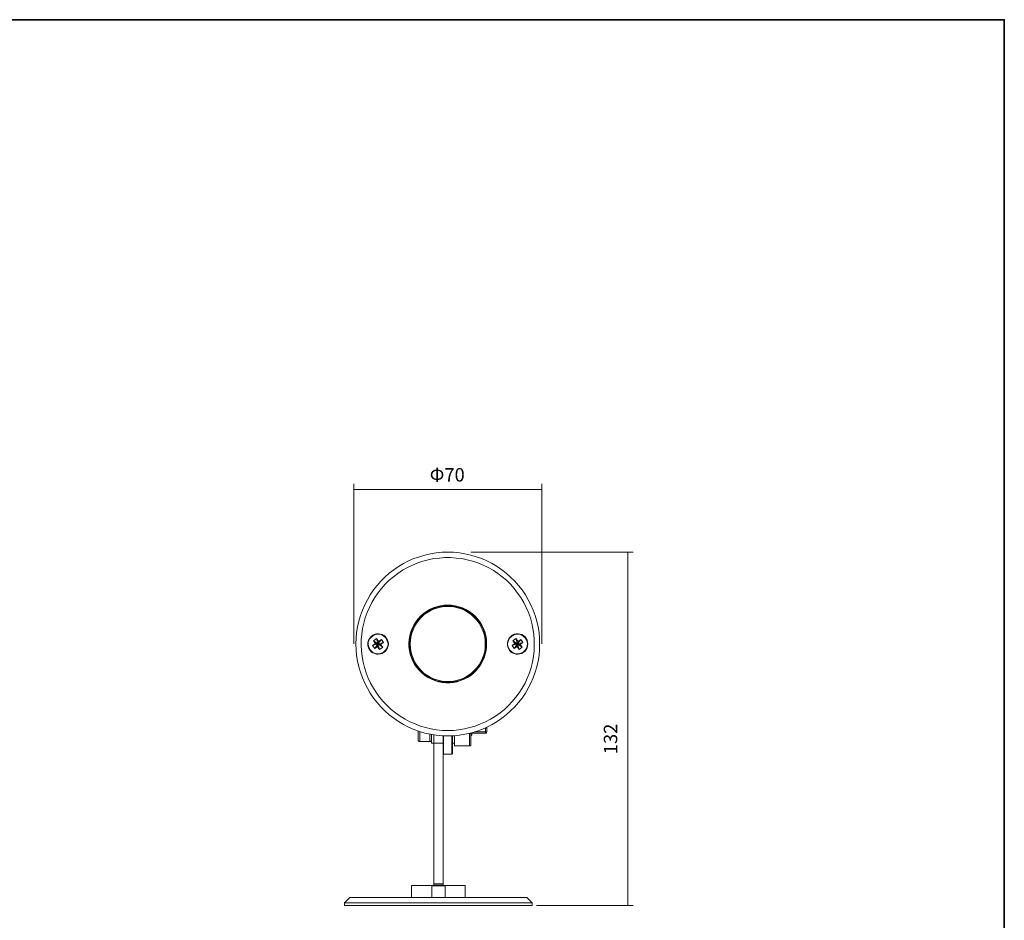
# Model space of a CAD drawing. Units: inches. Extents: x -46 to 343, y -348 to -71.
# Drawn here: x 160 to 343, y -239 to -71 of the extents above; entities that cross this region are included whole.
import ezdxf

# ---------------------------------------------------------------- set-up
doc = ezdxf.new("R2010")
doc.units = ezdxf.units.IN
doc.header["$MEASUREMENT"] = 0
doc.layers.add('_U+30EC_U+30A4_U+30E4_U+30FC 2', color=7, linetype='Continuous')
doc.layers.add('_U+30EC_U+30A4_U+30E4_U+30FC 3', color=7, linetype='Continuous')

msp = doc.modelspace()

# ---------------------------------------------------------------- linework, layer by layer
at = {"layer": '_U+30EC_U+30A4_U+30E4_U+30FC 2', "color": 29, "lineweight": 9}
for points in [[(222.18, -187.82), (222.18, -157.98)], [(222.18, -159), (257.21, -159)], [(257.21, -187.82), (257.21, -157.98)], [(243.95, -170.71), (274.24, -170.71)], [(273.21, -236.57), (273.21, -170.71)], [(256.24, -236.57), (274.24, -236.57)]]:
    msp.add_lwpolyline(points, dxfattribs=at)
at = {"layer": '_U+30EC_U+30A4_U+30E4_U+30FC 2', "color": 29, "lineweight": 18}
for points in [[(256.79, -187.82), (256.76, -186.76), (256.69, -185.7), (256.51, -184.61), (256.26, -183.58), (255.98, -182.52), (255.59, -181.54), (255.17, -180.55), (254.68, -179.6), (254.15, -178.64), (253.55, -177.76), (252.88, -176.92), (252.17, -176.1), (251.4, -175.36), (250.59, -174.62), (249.74, -173.99), (248.86, -173.39), (247.94, -172.82), (246.99, -172.33), (246, -171.91), (244.98, -171.55), (243.95, -171.24), (242.89, -171.02), (241.84, -170.85), (240.74, -170.74), (239.68, -170.71), (238.63, -170.74), (237.53, -170.85), (236.47, -171.02), (235.42, -171.24), (234.39, -171.55), (233.37, -171.91), (232.38, -172.33), (231.43, -172.82), (230.51, -173.39), (229.63, -173.99), (228.78, -174.62), (227.97, -175.36), (227.2, -176.1), (226.49, -176.92), (225.82, -177.76), (225.22, -178.64), (224.69, -179.6), (224.2, -180.55), (223.77, -181.54), (223.39, -182.52), (223.1, -183.58), (222.86, -184.61), (222.68, -185.7), (222.61, -186.76), (222.57, -187.82), (222.61, -188.91), (222.68, -189.97), (222.86, -191.03), (223.1, -192.09), (223.39, -193.11), (223.77, -194.13), (224.2, -195.12), (224.69, -196.07), (225.22, -197.02), (225.82, -197.91), (226.49, -198.75), (227.2, -199.56), (227.97, -200.3), (228.78, -201.01), (229.63, -201.68), (230.51, -202.28), (231.43, -202.84), (232.38, -203.34), (233.37, -203.76), (234.39, -204.12), (235.42, -204.43), (236.47, -204.64), (237.53, -204.82), (238.63, -204.93), (239.68, -204.96), (240.74, -204.93), (241.84, -204.82), (242.89, -204.64), (243.95, -204.43), (244.98, -204.12), (246, -203.76), (246.99, -203.34), (247.94, -202.84), (248.86, -202.28), (249.74, -201.68), (250.59, -201.01), (251.4, -200.3), (252.17, -199.56), (252.88, -198.75), (253.55, -197.91), (254.15, -197.02), (254.68, -196.07), (255.17, -195.12), (255.59, -194.13), (255.98, -193.11), (256.26, -192.09), (256.51, -191.03), (256.69, -189.97), (256.76, -188.91), (256.79, -187.82)], [(239.68, -203.97), (240.74, -203.94), (241.77, -203.83), (242.79, -203.66), (243.81, -203.41), (244.8, -203.13), (245.79, -202.74), (246.74, -202.32), (247.66, -201.86), (248.57, -201.29), (249.42, -200.69), (250.23, -200.02), (251.01, -199.32), (251.71, -198.58), (252.38, -197.77), (252.98, -196.92), (253.55, -196.04), (254.08, -195.12), (254.5, -194.17), (254.89, -193.21), (255.21, -192.23), (255.45, -191.2), (255.63, -190.18), (255.77, -189.12), (255.81, -188.1), (255.81, -187.04), (255.7, -186.02), (255.56, -184.96), (255.35, -183.97), (255.07, -182.95), (254.71, -181.96), (254.29, -181.01), (253.83, -180.09), (253.3, -179.17), (252.7, -178.33), (252.07, -177.48), (251.36, -176.7), (250.62, -175.96), (249.81, -175.29), (249, -174.66), (248.12, -174.09), (247.2, -173.56), (246.28, -173.11), (245.29, -172.72), (244.31, -172.4), (243.32, -172.12), (242.29, -171.91), (241.24, -171.8), (240.21, -171.73), (239.16, -171.73), (238.13, -171.8), (237.07, -171.91), (236.05, -172.12), (235.06, -172.4), (234.07, -172.72), (233.09, -173.11), (232.17, -173.56), (231.25, -174.09), (230.37, -174.66), (229.56, -175.29), (228.75, -175.96), (228.01, -176.7), (227.3, -177.48), (226.67, -178.33), (226.07, -179.17), (225.54, -180.09), (225.08, -181.01), (224.66, -181.96), (224.3, -182.95), (224.02, -183.97), (223.81, -184.96), (223.67, -186.02), (223.56, -187.04), (223.56, -188.1), (223.6, -189.12), (223.74, -190.18), (223.92, -191.2), (224.16, -192.23), (224.48, -193.21), (224.87, -194.17), (225.29, -195.12), (225.82, -196.04), (226.38, -196.92), (226.98, -197.77), (227.65, -198.58), (228.36, -199.32), (229.14, -200.02), (229.95, -200.69), (230.79, -201.29), (231.71, -201.86), (232.63, -202.32), (233.58, -202.74), (234.57, -203.13), (235.56, -203.41), (236.58, -203.66), (237.6, -203.83), (238.63, -203.94), (239.68, -203.97)], [(239.68, -180.58), (240.39, -180.62), (241.06, -180.73), (241.77, -180.9), (242.4, -181.11), (243.07, -181.4), (243.67, -181.78), (244.24, -182.17), (244.76, -182.63), (245.22, -183.16), (245.65, -183.72), (246.03, -184.32), (246.32, -184.92), (246.56, -185.59), (246.77, -186.26), (246.88, -186.97), (246.92, -187.64), (246.92, -188.35), (246.85, -189.05), (246.67, -189.72), (246.46, -190.39), (246.18, -191.06), (245.86, -191.66), (245.43, -192.23), (244.98, -192.76), (244.48, -193.25), (243.95, -193.71), (243.35, -194.1), (242.75, -194.41), (242.08, -194.66), (241.41, -194.87), (240.74, -195.01), (240.04, -195.08), (239.33, -195.08), (238.63, -195.01), (237.96, -194.87), (237.29, -194.66), (236.62, -194.41), (236.02, -194.1), (235.42, -193.71), (234.89, -193.25), (234.39, -192.76), (233.93, -192.23), (233.51, -191.66), (233.19, -191.06), (232.91, -190.39), (232.7, -189.72), (232.52, -189.05), (232.45, -188.35), (232.45, -187.64), (232.49, -186.97), (232.59, -186.26), (232.81, -185.59), (233.05, -184.92), (233.33, -184.32), (233.72, -183.72), (234.15, -183.16), (234.6, -182.63), (235.13, -182.17), (235.7, -181.78), (236.3, -181.4), (236.93, -181.11), (237.6, -180.9), (238.31, -180.73), (238.98, -180.62), (239.68, -180.58)], [(239.68, -194.98), (238.98, -194.94), (238.31, -194.84), (237.64, -194.7), (237, -194.45), (236.37, -194.17), (235.77, -193.81), (235.2, -193.39), (234.68, -192.93), (234.22, -192.44), (233.79, -191.91), (233.44, -191.31), (233.12, -190.67), (232.88, -190.04), (232.7, -189.37), (232.59, -188.7), (232.52, -187.99), (232.56, -187.32), (232.63, -186.62), (232.77, -185.95), (232.98, -185.31), (233.26, -184.68), (233.62, -184.08), (234, -183.48), (234.46, -182.95), (234.96, -182.49), (235.49, -182.03), (236.05, -181.68), (236.69, -181.36), (237.32, -181.08), (237.96, -180.9), (238.66, -180.76), (239.33, -180.69), (240.04, -180.69), (240.71, -180.76), (241.38, -180.9), (242.05, -181.08), (242.68, -181.36), (243.32, -181.68), (243.88, -182.03), (244.41, -182.49), (244.91, -182.95), (245.36, -183.48), (245.75, -184.08), (246.1, -184.68), (246.39, -185.31), (246.6, -185.95), (246.74, -186.62), (246.81, -187.32), (246.85, -187.99), (246.77, -188.7), (246.67, -189.37), (246.49, -190.04), (246.25, -190.67), (245.93, -191.31), (245.58, -191.91), (245.15, -192.44), (244.69, -192.93), (244.16, -193.39), (243.6, -193.81), (243, -194.17), (242.37, -194.45), (241.73, -194.7), (241.06, -194.84), (240.39, -194.94), (239.68, -194.98)], [(239.68, -180.83), (240.35, -180.87), (241.06, -180.97), (241.73, -181.15), (242.37, -181.36), (243, -181.64), (243.56, -182), (244.13, -182.42), (244.62, -182.88), (245.08, -183.41), (245.51, -183.94), (245.86, -184.54), (246.14, -185.17), (246.39, -185.81), (246.56, -186.48), (246.63, -187.15), (246.67, -187.82), (246.63, -188.52), (246.56, -189.19), (246.39, -189.86), (246.14, -190.5), (245.86, -191.13), (245.51, -191.73), (245.08, -192.26), (244.62, -192.79), (244.13, -193.25), (243.56, -193.64), (243, -193.99), (242.37, -194.31), (241.73, -194.52), (241.06, -194.7), (240.35, -194.8), (239.68, -194.84), (239.01, -194.8), (238.31, -194.7), (237.64, -194.52), (237, -194.31), (236.37, -193.99), (235.8, -193.64), (235.24, -193.25), (234.75, -192.79), (234.29, -192.26), (233.86, -191.73), (233.51, -191.13), (233.23, -190.5), (232.98, -189.86), (232.81, -189.19), (232.73, -188.52), (232.7, -187.82), (232.73, -187.15), (232.81, -186.48), (232.98, -185.81), (233.23, -185.17), (233.51, -184.54), (233.86, -183.94), (234.29, -183.41), (234.75, -182.88), (235.24, -182.42), (235.8, -182), (236.37, -181.64), (237, -181.36), (237.64, -181.15), (238.31, -180.97), (239.01, -180.87), (239.68, -180.83)], [(227.8, -189.37), (228.08, -189.16), (228.29, -188.87), (228.47, -188.56), (228.57, -188.2), (228.61, -187.82), (228.57, -187.46), (228.47, -187.11), (228.29, -186.79), (228.08, -186.51), (227.8, -186.26), (227.48, -186.09), (227.13, -185.98), (226.77, -185.91), (226.42, -185.95), (226.07, -186.02), (225.71, -186.19), (225.43, -186.41), (225.19, -186.65), (224.97, -186.97), (224.87, -187.29), (224.8, -187.64), (224.8, -188.03), (224.87, -188.38), (224.97, -188.7), (225.19, -189.02), (225.43, -189.26), (225.71, -189.47), (226.07, -189.62), (226.42, -189.72), (226.77, -189.72), (227.13, -189.69), (227.48, -189.58), (227.8, -189.37)], [(228.18, -186.76), (227.69, -186.3), (227.37, -186.12), (226.98, -186.02), (226.63, -185.98), (226.24, -186.05), (225.64, -186.34), (225.15, -186.83), (224.97, -187.15), (224.87, -187.5), (224.83, -187.89), (224.9, -188.24), (225.19, -188.87)], [(225.19, -188.91), (225.68, -189.37), (226, -189.55), (226.38, -189.65), (226.74, -189.69), (227.13, -189.62), (227.72, -189.33), (228.22, -188.84), (228.4, -188.52), (228.5, -188.17), (228.54, -187.78), (228.47, -187.43), (228.18, -186.79)], [(225.82, -187.22), (226.38, -186.83)], [(226.67, -187.82), (226.38, -186.83)], [(226.38, -186.83), (226.77, -187.36)], [(226.67, -187.82), (227.3, -186.97)], [(226.77, -187.36), (227.3, -186.97)], [(227.3, -186.97), (227.69, -187.53)], [(228.18, -186.76), (228.18, -186.79)], [(253.8, -189.37), (254.08, -189.16), (254.29, -188.87), (254.47, -188.56), (254.57, -188.2), (254.61, -187.82), (254.57, -187.46), (254.47, -187.11), (254.29, -186.79), (254.08, -186.51), (253.8, -186.26), (253.48, -186.09), (253.12, -185.98), (252.77, -185.91), (252.42, -185.95), (252.07, -186.02), (251.71, -186.19), (251.43, -186.41), (251.18, -186.65), (250.97, -186.97), (250.87, -187.29), (250.8, -187.64), (250.8, -188.03), (250.87, -188.38), (250.97, -188.7), (251.18, -189.02), (251.43, -189.26), (251.71, -189.47), (252.07, -189.62), (252.42, -189.72), (252.77, -189.72), (253.12, -189.69), (253.48, -189.58), (253.8, -189.37)], [(254.18, -186.76), (253.69, -186.3), (253.37, -186.12), (252.98, -186.02), (252.63, -185.98), (252.24, -186.05), (251.64, -186.34), (251.15, -186.83), (250.97, -187.15), (250.87, -187.5), (250.83, -187.89), (250.9, -188.24), (251.18, -188.87)], [(251.18, -188.91), (251.68, -189.37), (252, -189.55), (252.38, -189.65), (252.74, -189.69), (253.12, -189.62), (253.73, -189.33), (254.22, -188.84), (254.39, -188.52), (254.5, -188.17), (254.54, -187.78), (254.47, -187.43), (254.18, -186.79)], [(251.82, -187.22), (252.38, -186.83)], [(252.7, -187.82), (252.38, -186.83)], [(252.38, -186.83), (252.77, -187.36)], [(252.7, -187.82), (253.3, -186.97)], [(252.77, -187.36), (253.3, -186.97)], [(253.3, -186.97), (253.69, -187.53)], [(254.18, -186.76), (254.18, -186.79)], [(225.19, -188.91), (225.19, -188.87)], [(225.68, -188.13), (226.21, -187.75)], [(226.67, -187.82), (225.68, -188.13)], [(225.68, -188.13), (226.07, -188.7)], [(226.67, -187.82), (225.82, -187.22)], [(225.82, -187.22), (226.21, -187.75)], [(226.67, -187.82), (226.07, -188.7)], [(226.07, -188.7), (226.6, -188.31)], [(226.21, -187.75), (226.67, -187.82)], [(226.67, -187.82), (226.6, -188.31)], [(226.6, -188.31), (226.98, -188.84)], [(226.67, -187.82), (226.77, -187.36)], [(227.69, -187.53), (226.67, -187.82)], [(227.55, -188.45), (226.67, -187.82)], [(226.67, -187.82), (226.98, -188.84)], [(226.67, -187.82), (227.16, -187.92)], [(226.98, -188.84), (227.55, -188.45)], [(227.16, -187.92), (227.69, -187.53)], [(227.16, -187.92), (227.55, -188.45)], [(251.18, -188.91), (251.18, -188.87)], [(251.68, -188.13), (252.21, -187.75)], [(252.7, -187.82), (251.68, -188.13)], [(251.68, -188.13), (252.07, -188.7)], [(252.7, -187.82), (251.82, -187.22)], [(251.82, -187.22), (252.21, -187.75)], [(252.7, -187.82), (252.07, -188.7)], [(252.07, -188.7), (252.6, -188.31)], [(252.21, -187.75), (252.7, -187.82)], [(252.7, -187.82), (252.6, -188.31)], [(252.6, -188.31), (252.98, -188.84)], [(252.7, -187.82), (252.77, -187.36)], [(253.69, -187.53), (252.7, -187.82)], [(253.55, -188.45), (252.7, -187.82)], [(252.7, -187.82), (252.98, -188.84)], [(252.7, -187.82), (253.16, -187.92)], [(252.98, -188.84), (253.55, -188.45)], [(253.16, -187.92), (253.69, -187.53)], [(253.16, -187.92), (253.55, -188.45)], [(246.7, -203.44), (246.7, -203.44)], [(246.7, -203.44), (246.7, -203.44)], [(246.7, -203.44), (246.77, -203.44), (246.81, -203.44), (246.85, -203.44), (246.88, -203.44), (246.92, -203.44), (246.95, -203.44)], [(246.7, -204.22), (246.7, -203.44)], [(246.92, -203.34), (246.95, -203.37), (246.95, -203.41), (246.95, -203.44)], [(246.95, -203.44), (246.95, -204.22)], [(234.15, -204.01), (234.15, -204.22), (234.15, -204.54), (234.15, -204.86), (234.15, -205.17), (234.15, -205.42), (234.15, -205.6), (234.15, -205.67), (234.15, -205.7)], [(234.46, -204.15), (234.46, -204.33), (234.46, -204.68), (234.46, -205.03), (234.46, -205.35), (234.46, -205.6), (234.46, -205.81), (234.46, -205.95), (234.46, -206.02)], [(236.33, -204.64), (236.33, -204.93), (236.33, -205.24), (236.33, -205.53), (236.33, -205.74), (236.33, -205.91), (236.33, -205.98), (236.33, -206.02)], [(236.65, -206.34), (236.65, -206.3), (236.65, -206.2), (236.65, -206.02), (236.65, -205.81), (236.65, -205.53), (236.65, -205.21), (236.65, -204.82), (236.65, -204.68)], [(237.07, -204.75), (237.07, -204.79), (237.07, -205.31), (237.07, -205.84), (237.07, -206.34)], [(238.8, -204.89), (238.8, -205.14), (238.8, -205.95), (238.8, -206.3)], [(238.8, -204.93), (238.8, -205.31), (238.8, -205.84), (238.8, -206.34)], [(238.91, -204.93), (238.91, -205.14), (238.91, -205.63), (238.91, -206.13), (238.91, -206.58), (238.91, -207.01), (238.91, -207.36), (238.91, -207.68), (238.91, -207.92), (238.91, -208.14), (238.91, -208.24), (238.91, -208.31), (238.91, -208.35)], [(240.46, -208.35), (240.46, -208.31), (240.46, -208.24), (240.46, -208.14), (240.46, -207.92), (240.46, -207.68), (240.46, -207.36), (240.46, -207.01), (240.46, -206.58), (240.46, -206.13), (240.46, -205.63), (240.46, -205.14), (240.46, -204.93)], [(240.57, -206.62), (240.57, -206.02), (240.57, -205.35), (240.57, -204.93)], [(240.95, -204.93), (240.95, -204.93), (240.95, -205.35), (240.95, -205.7), (240.95, -206.02), (240.95, -206.3), (240.95, -206.55), (240.95, -206.69), (240.95, -206.8), (240.95, -206.83)], [(243.71, -206.83), (243.71, -206.8), (243.71, -206.69), (243.71, -206.51), (243.71, -206.3), (243.71, -206.02), (243.71, -205.67), (243.71, -205.31), (243.71, -204.89), (243.71, -204.47)], [(243.95, -204.47), (243.78, -204.47)], [(243.95, -204.43), (243.95, -204.43), (243.95, -204.47)], [(243.95, -206.58), (243.95, -206.55), (243.95, -206.44), (243.95, -206.27), (243.95, -205.98), (243.95, -205.67), (243.95, -205.28), (243.95, -204.89), (243.95, -204.47)], [(246.7, -204.47), (243.95, -204.47)], [(243.95, -204.96), (244.16, -204.79)], [(244.16, -204.79), (244.16, -204.75), (244.16, -204.64), (244.16, -204.47)], [(246.7, -204.22), (244.69, -204.22)], [(246.95, -204.22), (246.95, -204.26), (246.95, -204.29), (246.92, -204.36), (246.88, -204.4), (246.85, -204.43), (246.81, -204.43), (246.77, -204.47), (246.7, -204.47)], [(246.7, -204.47), (246.7, -204.47), (246.7, -204.43), (246.7, -204.4), (246.7, -204.36), (246.7, -204.29), (246.7, -204.26), (246.7, -204.22)], [(246.7, -204.22), (246.77, -204.22), (246.81, -204.22), (246.85, -204.22), (246.88, -204.22), (246.92, -204.22), (246.95, -204.22)], [(234.15, -205.7), (234.18, -205.77), (234.18, -205.84), (234.22, -205.88), (234.25, -205.91), (234.29, -205.98), (234.36, -205.98), (234.43, -206.02), (234.46, -206.02)], [(234.46, -206.02), (236.33, -206.02)], [(236.33, -206.02), (236.4, -206.02), (236.47, -205.98), (236.51, -205.98), (236.58, -205.91), (236.62, -205.88), (236.65, -205.84), (236.65, -205.77), (236.65, -205.7)], [(236.65, -206.34), (237.07, -206.34)], [(237.07, -206.34), (237.07, -232.55)], [(237.07, -206.34), (238.8, -206.34)], [(238.8, -206.34), (238.8, -232.55)], [(240.57, -206.34), (240.95, -206.34)], [(240.57, -208.21), (240.57, -208.21), (240.57, -208.03), (240.57, -207.89), (240.57, -207.71), (240.57, -207.25), (240.57, -206.69)], [(240.95, -206.83), (243.71, -206.83)], [(243.71, -206.83), (243.74, -206.83), (243.81, -206.8), (243.85, -206.8), (243.88, -206.76), (243.92, -206.73), (243.95, -206.69), (243.95, -206.62), (243.95, -206.58)], [(238.8, -208.24), (238.8, -208.24), (238.8, -208.28), (238.84, -208.28), (238.84, -208.31), (238.87, -208.31), (238.91, -208.35)], [(238.91, -208.35), (240.46, -208.35)], [(240.46, -208.35), (240.5, -208.31), (240.53, -208.31), (240.53, -208.28), (240.57, -208.28), (240.57, -208.24)], [(236.69, -232.87), (236.12, -232.87), (235.56, -232.87), (235.06, -232.87), (234.6, -232.87), (234.18, -232.87), (233.79, -232.87), (233.51, -232.87), (233.26, -232.87), (233.09, -232.87), (232.98, -232.87), (232.95, -232.87)], [(232.95, -232.87), (232.95, -235.09)], [(236.69, -232.87), (236.69, -232.87), (236.69, -232.9)], [(236.69, -232.87), (239.19, -232.87)], [(239.19, -232.9), (236.69, -232.9)], [(236.69, -232.9), (236.69, -235.09)], [(237.07, -232.58), (237.07, -232.55)], [(237.07, -232.55), (238.8, -232.55)], [(237.07, -232.87), (237.07, -232.58)], [(237.07, -232.58), (238.8, -232.58)], [(238.8, -232.55), (238.8, -232.58)], [(238.8, -232.58), (238.8, -232.87)], [(242.93, -232.87), (242.89, -232.87), (242.79, -232.87), (242.61, -232.87), (242.37, -232.87), (242.05, -232.87), (241.69, -232.87), (241.27, -232.87), (240.81, -232.87), (240.28, -232.87), (239.75, -232.87), (239.19, -232.87)], [(239.19, -232.9), (239.19, -232.9), (239.19, -232.87)], [(239.19, -232.9), (239.19, -235.09)], [(242.93, -235.09), (242.93, -232.87)], [(221.45, -235.09), (220.42, -236.08)], [(220.42, -236.08), (220.42, -236.08), (220.49, -236.08), (220.6, -236.08), (220.78, -236.08), (221.06, -236.08), (221.37, -236.08), (221.73, -236.08), (222.19, -236.08), (222.68, -236.08), (223.24, -236.08), (223.88, -236.08), (224.55, -236.08), (225.29, -236.08), (226.07, -236.08), (226.88, -236.08), (227.72, -236.08), (228.64, -236.08), (229.59, -236.08), (230.55, -236.08), (231.54, -236.08), (232.59, -236.08), (233.62, -236.08), (234.68, -236.08), (235.77, -236.08), (236.86, -236.08), (237.92, -236.08)], [(220.42, -236.08), (220.42, -236.57)], [(255.42, -236.57), (255.42, -236.57), (255.35, -236.57), (255.21, -236.57), (255.03, -236.57), (254.75, -236.57), (254.43, -236.57), (254.01, -236.57), (253.55, -236.57), (253.05, -236.57), (252.45, -236.57), (251.82, -236.57), (251.15, -236.57), (250.41, -236.57), (249.63, -236.57), (248.79, -236.57), (247.9, -236.57), (246.99, -236.57), (246.03, -236.57), (245.08, -236.57), (244.06, -236.57), (243.04, -236.57), (241.98, -236.57), (240.92, -236.57), (239.83, -236.57), (238.77, -236.57), (237.67, -236.57), (236.58, -236.57), (235.49, -236.57), (234.43, -236.57), (233.37, -236.57), (232.31, -236.57), (231.29, -236.57), (230.3, -236.57), (229.35, -236.57), (228.4, -236.57), (227.51, -236.57), (226.67, -236.57), (225.86, -236.57), (225.08, -236.57), (224.37, -236.57), (223.7, -236.57), (223.1, -236.57), (222.57, -236.57), (222.08, -236.57), (221.62, -236.57), (221.27, -236.57), (220.99, -236.57), (220.74, -236.57), (220.56, -236.57), (220.46, -236.57), (220.42, -236.57)], [(221.45, -235.09), (221.45, -235.09), (221.52, -235.09), (221.66, -235.09), (221.83, -235.09), (222.12, -235.09), (222.43, -235.09), (222.82, -235.09), (223.28, -235.09), (223.77, -235.09), (224.37, -235.09), (224.97, -235.09), (225.64, -235.09), (226.38, -235.09), (227.16, -235.09), (227.97, -235.09), (228.82, -235.09), (229.74, -235.09), (230.65, -235.09), (231.61, -235.09), (232.59, -235.09), (233.58, -235.09), (234.6, -235.09), (235.63, -235.09), (236.69, -235.09)], [(236.69, -235.09), (237.92, -235.09)], [(239.19, -235.09), (237.92, -235.09)], [(237.92, -236.08), (239.01, -236.08), (240.11, -236.08), (241.17, -236.08), (242.26, -236.08), (243.28, -236.08), (244.31, -236.08), (245.33, -236.08), (246.28, -236.08), (247.23, -236.08), (248.12, -236.08), (249, -236.08), (249.81, -236.08), (250.59, -236.08), (251.33, -236.08), (252, -236.08), (252.63, -236.08), (253.2, -236.08), (253.69, -236.08), (254.11, -236.08), (254.5, -236.08), (254.82, -236.08), (255.07, -236.08), (255.28, -236.08), (255.38, -236.08), (255.42, -236.08)], [(239.19, -235.09), (240.21, -235.09), (241.27, -235.09), (242.29, -235.09), (243.28, -235.09), (244.27, -235.09), (245.22, -235.09), (246.14, -235.09), (247.06, -235.09), (247.9, -235.09), (248.72, -235.09), (249.49, -235.09), (250.2, -235.09), (250.9, -235.09), (251.5, -235.09), (252.07, -235.09), (252.6, -235.09), (253.05, -235.09), (253.44, -235.09), (253.76, -235.09), (254.04, -235.09), (254.22, -235.09), (254.36, -235.09), (254.43, -235.09)], [(255.42, -236.08), (254.43, -235.09)], [(255.42, -236.57), (255.42, -236.08)]]:
    msp.add_lwpolyline(points, dxfattribs=at)
at = {"layer": '_U+30EC_U+30A4_U+30E4_U+30FC 3', "color": 29, "lineweight": 35}
msp.add_lwpolyline([(343.41, -348.31), (343.41, -71.45), (-46.48, -71.45)], dxfattribs=at)

# ---------------------------------------------------------------- texts
at = {"layer": '_U+30EC_U+30A4_U+30E4_U+30FC 2', "color": 29, "insert": (236.32, -157.54), "char_height": 2.4977, "attachment_point": 7}
msp.add_mtext('\\fMS PGothic|b0|i0|c0|p34;\\W1;Φ70 ', dxfattribs=at)
at = {"layer": '_U+30EC_U+30A4_U+30E4_U+30FC 2', "color": 29, "insert": (271.27, -208.36), "char_height": 2.4977, "attachment_point": 7, "rotation": 90}
msp.add_mtext('\\fMS PGothic|b0|i0|c0|p34;\\W1;132', dxfattribs=at)

doc.saveas('drawing.dxf')
